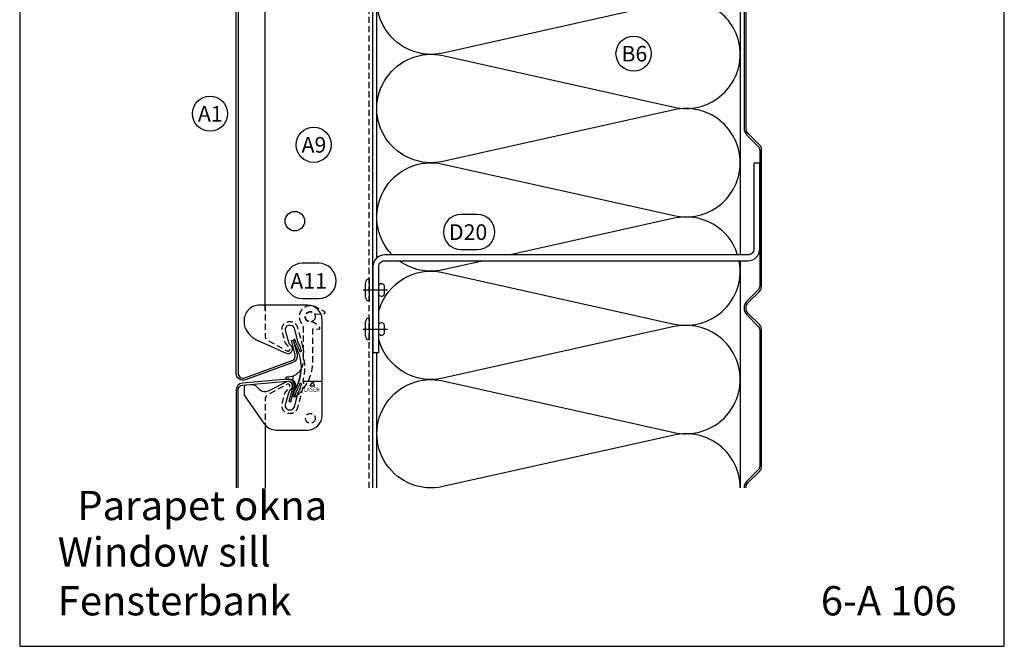
# Model space of a CAD drawing. Extents: x -34662 to -27134, y -14161 to -11045.
# Drawn here: x -30682 to -30178, y -11966 to -11645 of the extents above; entities that cross this region are included whole.
import ezdxf

# ---------------------------------------------------------------- set-up
doc = ezdxf.new("R2010")
doc.units = 0
doc.linetypes.add('VERDECKT', pattern=[9.525, 6.35, -3.175])
doc.linetypes.add('VERDECKTX2', pattern=[19.05, 12.7, -6.35])
doc.layers.get('0').update_dxf_attribs({"linetype": 'CONTINUOUS'})
for name, color, linetype in [('BESCHRIFTUNG', 250, 'CONTINUOUS'), ('Führungsschnapper', 6, 'CONTINUOUS'), ('Kunststoffteil', 3, 'CONTINUOUS'), ('TXT', 1, 'CONTINUOUS'), ('V25', 4, 'CONTINUOUS'), ('V5', 7, 'CONTINUOUS'), ('VERBINDUNG', 1, 'CONTINUOUS')]:
    doc.layers.add(name, color=color, linetype=linetype)
doc.layers.add('Mansfen', color=4, linetype='CONTINUOUS', plot=False)
doc.styles.add('ARIAL', font='arial.ttf')
doc.styles.add('ROMANS', font='romans.shx')
doc.styles.add('SANSSERIFBOLD', font='arial.ttf', dxfattribs={"height": 700})

# ---------------------------------------------------------------- blocks, each defined once
blk = doc.blocks.new('Inlay Seite Modulleiste SEL 40')
at = {"layer": 'Kunststoffteil'}
blk.add_line((14.31, -21.25), (5.31, -21.25), dxfattribs=at)
blk.add_lwpolyline([(-8.73, -46.05), (7.27, -46.05, 0.414214), (14.77, -38.56), (14.77, 10.44, 0.414214), (7.27, 17.94), (-17.23, 17.94, 0.414214), (-25.22, 9.94), (-25.22, 8.67, 0.124689), (-24.5, 5.82, 0.159196), (-18.19, -0.16), (-3.67, -6.7, 0.79187), (-0.95, -3.16), (-1.86, -2.04, -0.106149), (-2.31, -1.18), (-2.31, -1.18), (-3.94, 4.91, -1), (0.42, 6.08), (2.37, -1.22, 0.060859), (2.56, -1.67), (3.32, -3.06, -0.060859), (3.51, -3.51), (4.07, -5.59, -1.023971), (3.38, -5.76, 0.045994), (3.15, -5.06, 0.03363), (1.76, -2.28, -0.06784), (1.44, -1.53), (1.03, -0.01), (1.03, -0.01, 1), (0.08, -0.27), (0.49, -1.79, 0.06784), (0.9, -2.78, -0.133979), (3.98, -14.06, -0.133979), (0.9, -25.34, 0.06784), (0.49, -26.33), (0.08, -27.85, 1), (1.03, -28.1), (1.03, -28.1), (1.44, -26.59, -0.06784), (1.76, -25.84, 0.03363), (3.15, -23.05, 0.045994), (3.38, -22.36, -1.023971), (4.07, -22.52), (3.51, -24.61, -0.060859), (3.32, -25.06), (2.56, -26.45, 0.060859), (2.37, -26.9), (0.42, -34.19, -1.002792), (-3.94, -33.03), (-3.94, -33.03), (-2.31, -26.94, -0.106149), (-1.86, -26.08), (-0.95, -24.96, 0.809984), (-3.76, -21.46), (-12.87, -26.06, -0.323911), (-17.13, -25.38), (-18.49, -24.01, 0.221695), (-21.67, -22.86), (-24.31, -23.09, 0.388879), (-25.22, -24.09), (-25.22, -27.53, 0.154683), (-24.86, -28.68), (-14.85, -42.88), (-14.85, -42.88, 0.243904)], format="xyb", close=True, dxfattribs=at)
blk.add_lwpolyline([(8.56, -23.42), (11.06, -23.42), (9.81, -21.25)], close=True, dxfattribs=at)
at = {"layer": 'Kunststoffteil', "linetype": 'VERDECKT', "ltscale": 0.5}
for centre in [(8.77, 11.97), (8.77, -40.04)]:
    blk.add_circle(centre, 2.5, dxfattribs=at)
at = {"layer": 'V25', "linetype": 'VERDECKTX2', "ltscale": 0.25, "flags": 128}
blk.add_lwpolyline([(-14.43, 17.94), (-14.43, 2.47, 0.275772), (-12.75, -0.35), (-3.21, -5.49, 0.821171), (-1.96, -3.98), (-3.72, -1.82, -0.106149), (-4.3, -0.69), (-5.67, 4.44, -1), (2.15, 6.54), (4.77, -3.25), (5.07, -4.38, -0.106149), (5.16, -6.1), (4.97, -7.25, 0.103725), (5.01, -8.07, -0.063136), (5.77, -14.06, -0.063136), (5.01, -20.05, 0.103725), (4.97, -20.87), (5.16, -22.02, -0.106149), (5.07, -23.74), (4.77, -24.87), (2.15, -34.66, -1), (-5.67, -32.56), (-4.3, -27.42, -0.106149), (-3.72, -26.3), (-1.96, -24.14, 0.821171), (-3.21, -22.62), (-12.75, -27.77, 0.275772), (-14.43, -30.59), (-14.43, -43.42)], format="xyb", dxfattribs=at)
at = {"layer": 'Kunststoffteil', "style": 'ROMANS'}
blk.add_text('LASER', height=2, dxfattribs=at).set_placement((5.39, -26.33))
blk = doc.blocks.new('Führungsschnapper Seite')
at = {"layer": 'Führungsschnapper', "linetype": 'VERDECKTX2', "ltscale": 0.25, "flags": 128}
blk.add_lwpolyline([(-6.74, -40.12, 0.219595), (1.2, -22.92), (1.2, -6.5, -0.455595), (1.77, -6), (4.29, -6.36, 0.73323), (4.7, -5.5), (2.14, -3.11), (0.64, -2.62, -1.788789), (2.05, 1.75), (3.56, 1.26), (7.03, 1.69, 0.73323), (7.21, 2.63), (2.67, 5.03, 0.886008), (-3.8, -4.25), (-3.8, -22.92, -0.127587), (-4.81, -26.81, -0.117665)], format="xyb", dxfattribs=at)
at = {"layer": 'Führungsschnapper', "ltscale": 0.25, "flags": 128}
blk.add_lwpolyline([(-4.81, -26.81, -0.055115), (-5.83, -28.25, -0.09337), (-8.17, -30.05, -0.096116), (-11.1, -30.89), (-12.21, -30.99, 0.414214), (-12.66, -31.53), (-12.62, -32.03), (-11, -31.89, -0.222951), (-8.61, -32.77, -0.173035), (-7.76, -34.59, -0.089502), (-7.84, -35.65), (-9.02, -40.06, 0.41416), (-8.6, -40.79), (-8.11, -40.92, 0.233971), (-7.59, -40.82, 0.012129), (-6.74, -40.12)], format="xyb", dxfattribs=at)
at = {"layer": 'Führungsschnapper', "ltscale": 0.25}
blk.add_lwpolyline([(-7.76, -34.59, 0.77615), (-6.61, -34.77, 0.071897), (-4.96, -28.64, 0.734058), (-5.83, -28.25)], format="xyb", dxfattribs=at)
blk.add_arc((-7.4, -31.57), 1.7, 116.9607, 224.7256, dxfattribs=at)

msp = doc.modelspace()

# ---------------------------------------------------------------- linework, layer by layer
at = {"linetype": 'Continuous'}
msp.add_lwpolyline([(-30571.04, -11826.58), (-30571.04, -11535.12, -0.388879), (-30567.85, -11531.63), (-30544.85, -11529.62, -0.520567), (-30541.16, -11534.01), (-30543.1, -11541.25), (-30544.07, -11541), (-30542.13, -11533.75, 0.520567), (-30544.76, -11530.61), (-30567.76, -11532.63, 0.388879), (-30570.04, -11535.12), (-30570.04, -11826.58), (-30570.04, -11826.58, 0.520567), (-30566.69, -11828.93), (-30542.4, -11820.09, 0.388879), (-30540.84, -11817.1), (-30542.78, -11809.85), (-30541.82, -11809.59), (-30539.87, -11816.84, -0.388879), (-30542.06, -11821.03), (-30566.34, -11829.87, -0.520567), (-30571.04, -11826.58)], format="xyb", close=True, dxfattribs=at)
msp.add_lwpolyline([(-30570.04, -11885.29), (-30570.04, -11835.12, -0.388879), (-30567.76, -11832.63), (-30544.76, -11830.61, -0.520567), (-30542.13, -11833.75), (-30544.07, -11841), (-30543.1, -11841.25), (-30541.16, -11834.01, 0.520567), (-30544.85, -11829.62), (-30567.85, -11831.63, 0.388879), (-30571.04, -11835.12), (-30571.04, -11885.29)], format="xyb", dxfattribs=at)
at = {"layer": 'BESCHRIFTUNG', "color": 4}
for points in [[(-30447.6, -11763.25, 1), (-30447.6, -11745.25), (-30455.91, -11745.25, 1), (-30455.91, -11763.25)], [(-30528.81, -11788.24, 1), (-30528.81, -11770.24), (-30537.12, -11770.24, 1), (-30537.12, -11788.24)]]:
    msp.add_lwpolyline(points, format="xyb", close=True, dxfattribs=at)
for centre, radius in [((-30367.62, -11662.85), 9), ((-30584.43, -11693.6), 9), ((-30531.36, -11709.55), 9), ((-30541.04, -11748.66), 5)]:
    msp.add_circle(centre, radius, dxfattribs=at)
at = {"layer": 'Mansfen'}
msp.add_lwpolyline([(-30681.87, -11966.4), (-30177.83, -11966.4), (-30177.83, -11261.76), (-30681.87, -11261.76)], close=True, dxfattribs=at)
at = {"layer": 'V25', "linetype": 'VERDECKTX2', "ltscale": 0.25}
msp.add_line((-30503.04, -11885.29), (-30503.04, -11491.66), dxfattribs=at)
at = {"layer": 'V25'}
for p, q in [((-30501.04, -11885.29), (-30501.04, -11491.66)), ((-30556.24, -11794.28), (-30556.24, -11553.03)), ((-30556.24, -11853.03), (-30556.24, -11885.29))]:
    msp.add_line(p, q, dxfattribs=at)
for points in [[(-30499.04, -11767.43), (-30499.04, -11491.66), (-30463.04, -11491.66), (-30463.04, -11553.66), (-30456.04, -11553.66), (-30456.04, -11496.66), (-30313.04, -11496.66), (-30313.04, -11765.9)], [(-30313.04, -11768.9), (-30313.04, -11885.29)], [(-30499.04, -11885.29), (-30499.04, -11815.9)]]:
    msp.add_lwpolyline(points, dxfattribs=at)
for points in [[(-30313.04, -11663.21, 0.480103), (-30346.85, -11636.12), (-30465.23, -11662.55, -1.247828), (-30465.23, -11608.36), (-30346.85, -11634.79, 0.480103), (-30313.04, -11607.7)], [(-30313.04, -11718.73, 0.480103), (-30346.85, -11691.64), (-30465.23, -11718.07, -1.247828), (-30465.23, -11663.88), (-30346.85, -11690.31, 0.480103), (-30313.04, -11663.21)], [(-30491.13, -11765.9, -0.746324), (-30465.23, -11719.4), (-30346.85, -11745.83, 0.480103), (-30313.04, -11718.73)], [(-30314.33, -11765.9, 0.389243), (-30346.85, -11747.16), (-30430.8, -11765.9)], [(-30444.24, -11768.9), (-30465.23, -11773.59, -0.216029), (-30487.67, -11768.9)], [(-30313.04, -11774.25, 0.048544), (-30313.56, -11768.9, 0.048544)], [(-30498.04, -11794.63, -0.399756), (-30465.23, -11774.92), (-30346.85, -11801.34, 0.480103), (-30313.04, -11774.25)], [(-30313.04, -11829.77, 0.480103), (-30346.85, -11802.68), (-30465.23, -11829.1, -0.399756), (-30498.04, -11809.39, -0.399756)], [(-30313.04, -11885.29, 0.480103), (-30346.85, -11858.2), (-30465.23, -11884.62, -1.247828), (-30465.23, -11830.44), (-30346.85, -11856.86, 0.480103), (-30313.04, -11829.77)]]:
    msp.add_lwpolyline(points, format="xyb", dxfattribs=at)
msp.add_lwpolyline([(-30498.04, -11771.9, -0.414214), (-30495.04, -11768.9), (-30309.04, -11768.9, 0.414214), (-30303.04, -11762.9), (-30303.04, -11718.9), (-30306.04, -11718.9), (-30306.04, -11762.9, -0.414214), (-30309.04, -11765.9), (-30495.04, -11765.9, 0.414214), (-30501.04, -11771.9), (-30501.04, -11815.9), (-30498.04, -11815.9)], format="xyb", close=True, dxfattribs=at)
at = {"layer": 'V5', "color": 3, "flags": 128}
for points in [[(-30311.04, -11584.31), (-30311.04, -11701, 0.198912), (-30309.58, -11704.54), (-30303.92, -11710.19, -0.198912), (-30303.04, -11712.31), (-30303.04, -11781.84, -0.198912), (-30303.92, -11783.97), (-30309.58, -11789.62, 0.414214), (-30309.58, -11796.69), (-30303.92, -11802.35, -0.198912), (-30303.04, -11804.47), (-30303.04, -11874, -0.198912), (-30303.92, -11876.12), (-30309.58, -11881.78, 0.197583), (-30311.04, -11885.29)], [(-30310.04, -11885.29, -0.197251), (-30308.87, -11882.49), (-30303.21, -11876.83, 0.198912), (-30302.04, -11874), (-30302.04, -11804.47, 0.198912), (-30303.21, -11801.64), (-30308.87, -11795.99, -0.414214), (-30308.87, -11790.33), (-30303.21, -11784.67, 0.198912), (-30302.04, -11781.84), (-30302.04, -11712.31, 0.198912), (-30303.21, -11709.49), (-30308.87, -11703.83, -0.198912), (-30310.04, -11701), (-30310.04, -11584.31, -0.198912)]]:
    msp.add_lwpolyline(points, format="xyb", dxfattribs=at)
at = {"layer": 'VERBINDUNG'}
for p, q in [((-30503.04, -11778.4), (-30503.04, -11789.4)), ((-30506.05, -11783.9), (-30493.62, -11783.9)), ((-30504.84, -11787.6), (-30504.84, -11780.2)), ((-30503.04, -11798.4), (-30503.04, -11809.4)), ((-30506.05, -11803.9), (-30493.62, -11803.9)), ((-30504.84, -11807.6), (-30504.84, -11800.2))]:
    msp.add_line(p, q, dxfattribs=at)
for points in [[(-30498.04, -11786.4, 0.659987), (-30495.09, -11785.77), (-30495.09, -11782.03, 0.659987), (-30498.04, -11781.4)], [(-30498.04, -11806.4, 0.659987), (-30495.09, -11805.77), (-30495.09, -11802.03, 0.659987), (-30498.04, -11801.4)]]:
    msp.add_lwpolyline(points, format="xyb", dxfattribs=at)
for centre, start, end in [((-30503.04, -11780.2), 90, 180), ((-30503.04, -11787.6), 180, 270), ((-30503.04, -11800.2), 90, 180), ((-30503.04, -11807.6), 180, 270)]:
    msp.add_arc(centre, 1.8, start, end, dxfattribs=at)

# ---------------------------------------------------------------- block references
for name, p in [('Inlay Seite Modulleiste SEL 40', (-30541.82, -11809.59)), ('Führungsschnapper Seite', (-30533.04, -11797.63))]:
    msp.add_blockref(name, p, dxfattribs=at)

# ---------------------------------------------------------------- texts
at = {"layer": 'BESCHRIFTUNG', "style": 'ARIAL'}
for s, p in [('B6', (-30373.83, -11666.88)), ('A1', (-30590.65, -11697.62)), ('A9', (-30537.58, -11713.57)), ('D20', (-30462.13, -11758.27)), ('A11', (-30543.34, -11783.27))]:
    msp.add_text(s, height=8, dxfattribs=at).set_placement(p)
at = {"layer": 'TXT', "style": 'SANSSERIFBOLD'}
for s, p in [('Parapet okna', (-30652.38, -11901.77)), ('Window sill', (-30662.38, -11925.56)), ('Fensterbank', (-30662.38, -11950.56)), ('6-A 106', (-30271.76, -11950.56))]:
    msp.add_text(s, height=15, dxfattribs=at).set_placement(p)

doc.saveas('drawing.dxf')
